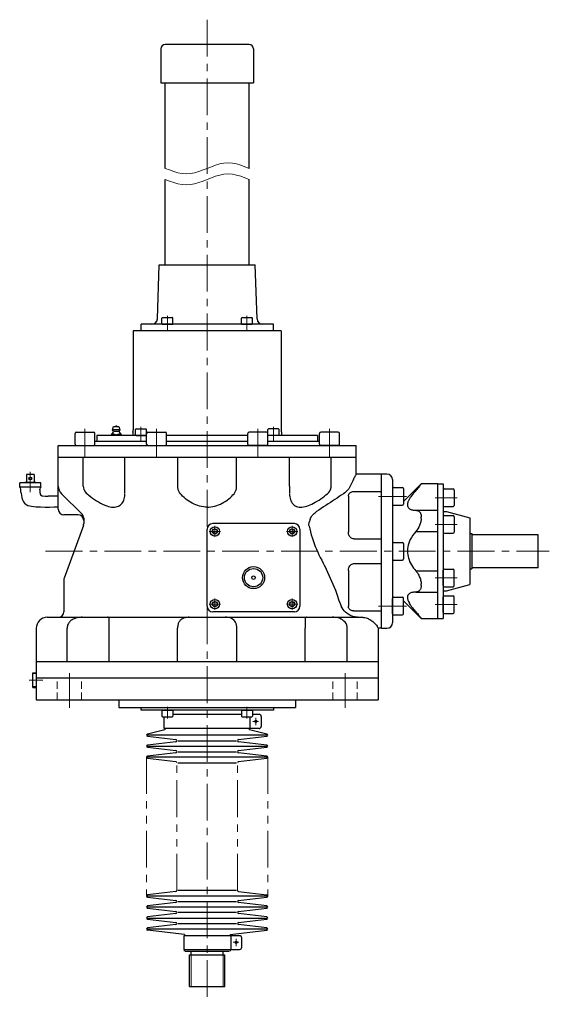
# Model space of a CAD drawing. Units: millimetres. Extents: x 291 to 2515, y 277 to 1751.
# Drawn here: x 2035 to 2515, y 310 to 1203 of the extents above; entities that cross this region are included whole.
import ezdxf

# ---------------------------------------------------------------- set-up
doc = ezdxf.new("R2010")
doc.units = ezdxf.units.MM
doc.header["$LTSCALE"] = 26.678575
for name, pattern in [('CENTER', [2, 1.25, -0.25, 0.25, -0.25]), ('HIDDEN', [0.375, 0.25, -0.125]), ('PHANTOM', [2.5, 1.25, -0.25, 0.25, -0.25, 0.25, -0.25])]:
    doc.linetypes.add(name, pattern=pattern)
for name, color, linetype in [('001', 7, 'Continuous'), ('002', 7, 'Continuous'), ('003', 7, 'Continuous')]:
    doc.layers.add(name, color=color, linetype=linetype)

# ---------------------------------------------------------------- blocks, each defined once
blk = doc.blocks.new('JZB-66')
at = {"layer": '002', "color": 3, "lineweight": 30}
for p, q in [((2235.7038, 575.952022), (2235.7038, 571.152022)), ((2236.3038, 576.552022), (2245.1038, 576.552022)), ((2245.7038, 575.952022), (2245.7038, 571.152022)), ((2236.3038, 570.552022), (2245.1038, 570.552022))]:
    blk.add_line(p, q, dxfattribs=at)
at = {"layer": '002', "color": 40, "linetype": 'CENTER', "lineweight": 9}
blk.add_line((2240.7038, 579.483995), (2240.7038, 568.952024), dxfattribs=at)
at = {"layer": '002', "color": 3, "lineweight": 30}
for centre, start, end in [((2236.3038, 575.952022), 90, 180), ((2245.1038, 575.952022), 0, 90), ((2236.3038, 571.152022), 180, 270), ((2245.1038, 571.152022), 270, 0)]:
    blk.add_arc(centre, 0.6, start, end, dxfattribs=at)
blk = doc.blocks.new('JZB-67')
at = {"layer": '002', "color": 3, "lineweight": 30}
for p, q in [((2163.5788, 575.952022), (2163.5788, 571.152022)), ((2164.1788, 576.552022), (2172.9788, 576.552022)), ((2173.5788, 575.952022), (2173.5788, 571.152022)), ((2164.1788, 570.552022), (2172.9788, 570.552022))]:
    blk.add_line(p, q, dxfattribs=at)
at = {"layer": '002', "color": 40, "linetype": 'CENTER', "lineweight": 9}
blk.add_line((2168.5788, 579.483995), (2168.5788, 568.952024), dxfattribs=at)
at = {"layer": '002', "color": 3, "lineweight": 30}
for centre, start, end in [((2164.1788, 575.952022), 90, 180), ((2172.9788, 575.952022), 0, 90), ((2164.1788, 571.152022), 180, 270), ((2172.9788, 571.152022), 270, 0)]:
    blk.add_arc(centre, 0.6, start, end, dxfattribs=at)
blk = doc.blocks.new('JZB-68')
at = {"layer": '002', "color": 3, "lineweight": 30}
blk.add_line((2069.642129, 816.852022), (2339.64147, 816.852022), dxfattribs=at)
blk = doc.blocks.new('JZB-69')
at = {"layer": '002', "color": 40, "linetype": 'CENTER', "lineweight": 9}
blk.add_line((2411.242355, 769.352022), (2431.241798, 769.352022), dxfattribs=at)
at = {"layer": '002', "color": 3, "lineweight": 30}
for p, q in [((2418.6418, 776.352022), (2418.6418, 762.352022)), ((2419.6418, 777.352022), (2427.6418, 777.352022)), ((2428.6418, 776.352022), (2428.6418, 762.352022)), ((2419.6418, 761.352022), (2427.6418, 761.352022))]:
    blk.add_line(p, q, dxfattribs=at)
for centre, start, end in [((2419.6418, 776.352022), 90, 180), ((2427.6418, 776.352022), 0, 90), ((2419.6418, 762.352022), 180, 270), ((2427.6418, 762.352022), 270, 0)]:
    blk.add_arc(centre, 1, start, end, dxfattribs=at)
blk = doc.blocks.new('JZB-70')
at = {"layer": '002', "color": 3, "lineweight": 30}
for p, q in [((2418.6418, 752.102022), (2418.6418, 738.102022)), ((2419.6418, 753.102022), (2427.6418, 753.102022)), ((2428.6418, 752.102022), (2428.6418, 738.102022)), ((2419.6418, 737.102022), (2427.6418, 737.102022))]:
    blk.add_line(p, q, dxfattribs=at)
at = {"layer": '002', "color": 40, "linetype": 'CENTER', "lineweight": 9}
blk.add_line((2411.242355, 745.102022), (2431.241798, 745.102022), dxfattribs=at)
at = {"layer": '002', "color": 3, "lineweight": 30}
for centre, start, end in [((2419.6418, 752.102022), 90, 180), ((2427.6418, 752.102022), 0, 90), ((2419.6418, 738.102022), 180, 270), ((2427.6418, 738.102022), 270, 0)]:
    blk.add_arc(centre, 1, start, end, dxfattribs=at)
blk = doc.blocks.new('JZB-71')
at = {"layer": '002', "color": 3, "lineweight": 30}
for p, q in [((2372.6418, 777.648483), (2372.6418, 763.648483)), ((2373.6418, 778.648483), (2381.6418, 778.648483)), ((2382.6418, 777.648483), (2382.6418, 763.648483)), ((2373.6418, 762.648483), (2381.6418, 762.648483))]:
    blk.add_line(p, q, dxfattribs=at)
at = {"layer": '002', "color": 40, "linetype": 'CENTER', "lineweight": 9}
blk.add_line((2359.911746, 770.648483), (2385.241798, 770.648483), dxfattribs=at)
at = {"layer": '002', "color": 3, "lineweight": 30}
for centre, start, end in [((2373.6418, 777.648483), 90, 180), ((2381.6418, 777.648483), 0, 90), ((2373.6418, 763.648483), 180, 270), ((2381.6418, 763.648483), 270, 0)]:
    blk.add_arc(centre, 1, start, end, dxfattribs=at)
blk = doc.blocks.new('JZB-72')
at = {"layer": '002', "color": 40, "linetype": 'CENTER', "lineweight": 9}
blk.add_line((2093.776256, 805.852022), (2093.776256, 832.05202), dxfattribs=at)
at = {"layer": '002', "color": 3, "lineweight": 30}
for p, q in [((2084.776256, 818.052022), (2084.776256, 827.652022)), ((2085.976256, 828.852022), (2101.576256, 828.852022)), ((2102.776256, 818.052022), (2102.776256, 827.652022)), ((2085.976256, 816.852022), (2101.576256, 816.852022))]:
    blk.add_line(p, q, dxfattribs=at)
for centre, start, end in [((2085.976256, 827.652022), 90, 180), ((2101.576256, 827.652022), 0, 90), ((2085.976256, 818.052022), 180, 270), ((2101.576256, 818.052022), 270, 0)]:
    blk.add_arc(centre, 1.2, start, end, dxfattribs=at)
blk = doc.blocks.new('JZB-73')
at = {"layer": '002', "color": 40, "linetype": 'CENTER', "lineweight": 9}
blk.add_line((2158.719788, 805.852022), (2158.719788, 832.05202), dxfattribs=at)
at = {"layer": '002', "color": 3, "lineweight": 30}
for p, q in [((2149.719788, 818.052022), (2149.719788, 827.652022)), ((2150.919788, 828.852022), (2166.519788, 828.852022)), ((2167.719788, 818.052022), (2167.719788, 827.652022)), ((2150.919788, 816.852022), (2166.519788, 816.852022))]:
    blk.add_line(p, q, dxfattribs=at)
for centre, start, end in [((2150.919788, 827.652022), 90, 180), ((2166.519788, 827.652022), 0, 90), ((2150.919788, 818.052022), 180, 270), ((2166.519788, 818.052022), 270, 0)]:
    blk.add_arc(centre, 1.2, start, end, dxfattribs=at)
blk = doc.blocks.new('JZB-74')
at = {"layer": '002', "color": 40, "linetype": 'CENTER', "lineweight": 9}
for p, q in [((2211.6418, 733.752022), (2211.6418, 743.952022)), ((2206.5418, 738.852022), (2216.7418, 738.852022))]:
    blk.add_line(p, q, dxfattribs=at)
at = {"layer": '002', "color": 3, "lineweight": 30}
for p, q in [((2211.6418, 741.142022), (2209.658602, 739.997022)), ((2209.658602, 737.707022), (2209.658602, 739.997022)), ((2211.6418, 736.562022), (2209.658602, 737.707022)), ((2211.6418, 741.142022), (2213.624998, 739.997022)), ((2213.624998, 737.707022), (2211.6418, 736.562022)), ((2213.624998, 739.997022), (2213.624998, 737.707022))]:
    blk.add_line(p, q, dxfattribs=at)
for radius in [4.25, 2.29]:
    blk.add_circle((2211.6418, 738.852022), radius, dxfattribs=at)
blk = doc.blocks.new('JZB-75')
at = {"layer": '002', "color": 40, "linetype": 'CENTER', "lineweight": 9}
for p, q in [((2281.6418, 733.752022), (2281.6418, 743.952022)), ((2276.5418, 738.852022), (2286.7418, 738.852022))]:
    blk.add_line(p, q, dxfattribs=at)
at = {"layer": '002', "color": 3, "lineweight": 30}
for p, q in [((2281.6418, 741.142022), (2279.658602, 739.997022)), ((2279.658602, 737.707022), (2279.658602, 739.997022)), ((2281.6418, 736.562022), (2279.658602, 737.707022)), ((2281.6418, 741.142022), (2283.624998, 739.997022)), ((2283.624998, 737.707022), (2281.6418, 736.562022)), ((2283.624998, 739.997022), (2283.624998, 737.707022))]:
    blk.add_line(p, q, dxfattribs=at)
for radius in [4.25, 2.29]:
    blk.add_circle((2281.6418, 738.852022), radius, dxfattribs=at)
blk = doc.blocks.new('JZB-76')
at = {"layer": '002', "color": 40, "linetype": 'CENTER', "lineweight": 9}
for p, q in [((2276.5418, 672.852022), (2286.7418, 672.852022)), ((2281.6418, 667.752022), (2281.6418, 677.952022))]:
    blk.add_line(p, q, dxfattribs=at)
at = {"layer": '002', "color": 3, "lineweight": 30}
for p, q in [((2281.6418, 675.142022), (2279.658602, 673.997022)), ((2279.658602, 671.707022), (2279.658602, 673.997022)), ((2281.6418, 670.562022), (2279.658602, 671.707022)), ((2281.6418, 675.142022), (2283.624998, 673.997022)), ((2283.624998, 671.707022), (2281.6418, 670.562022)), ((2283.624998, 673.997022), (2283.624998, 671.707022))]:
    blk.add_line(p, q, dxfattribs=at)
for radius in [4.25, 2.29]:
    blk.add_circle((2281.6418, 672.852022), radius, dxfattribs=at)
blk = doc.blocks.new('JZB-77')
at = {"layer": '002', "color": 40, "linetype": 'CENTER', "lineweight": 9}
for p, q in [((2206.5418, 672.852022), (2216.7418, 672.852022)), ((2211.6418, 667.752022), (2211.6418, 677.952022))]:
    blk.add_line(p, q, dxfattribs=at)
at = {"layer": '002', "color": 3, "lineweight": 30}
for p, q in [((2211.6418, 675.142022), (2209.658602, 673.997022)), ((2209.658602, 671.707022), (2209.658602, 673.997022)), ((2211.6418, 670.562022), (2209.658602, 671.707022)), ((2211.6418, 675.142022), (2213.624998, 673.997022)), ((2213.624998, 671.707022), (2211.6418, 670.562022)), ((2213.624998, 673.997022), (2213.624998, 671.707022))]:
    blk.add_line(p, q, dxfattribs=at)
for radius in [4.25, 2.29]:
    blk.add_circle((2211.6418, 672.852022), radius, dxfattribs=at)
blk = doc.blocks.new('JZB-78')
at = {"layer": '003', "color": 3, "lineweight": 30}
for p, q in [((2046.6318, 597.157897), (2046.6318, 610.546147)), ((2046.6318, 610.546147), (2049.6418, 610.452085)), ((2046.6318, 597.157897), (2049.6418, 597.25196))]:
    blk.add_line(p, q, dxfattribs=at)
at = {"layer": '003', "color": 40, "lineweight": 9}
for p, q in [((2046.6318, 609.690147), (2049.6418, 609.596085)), ((2046.6318, 598.013897), (2049.6418, 598.10796))]:
    blk.add_line(p, q, dxfattribs=at)
blk = doc.blocks.new('JZB-79')
at = {"layer": '002', "color": 3, "lineweight": 30}
for p, q in [((2235.7038, 927.452022), (2235.7038, 932.252022)), ((2236.3038, 932.852022), (2245.1038, 932.852022)), ((2245.7038, 927.452022), (2245.7038, 932.252022)), ((2236.3038, 926.852022), (2245.1038, 926.852022))]:
    blk.add_line(p, q, dxfattribs=at)
at = {"layer": '002', "color": 40, "linetype": 'CENTER', "lineweight": 9}
blk.add_line((2240.7038, 920.852022), (2240.7038, 934.45202), dxfattribs=at)
at = {"layer": '002', "color": 3, "lineweight": 30}
for centre, start, end in [((2236.3038, 932.252022), 90, 180), ((2245.1038, 932.252022), 0, 90), ((2236.3038, 927.452022), 180, 270), ((2245.1038, 927.452022), 270, 0)]:
    blk.add_arc(centre, 0.6, start, end, dxfattribs=at)
blk = doc.blocks.new('JZB-80')
at = {"layer": '002', "color": 3, "lineweight": 30}
for p, q in [((2163.5788, 927.452022), (2163.5788, 932.252022)), ((2164.1788, 932.852022), (2172.9788, 932.852022)), ((2173.5788, 927.452022), (2173.5788, 932.252022)), ((2164.1788, 926.852022), (2172.9788, 926.852022))]:
    blk.add_line(p, q, dxfattribs=at)
at = {"layer": '002', "color": 40, "linetype": 'CENTER', "lineweight": 9}
blk.add_line((2168.5788, 920.852022), (2168.5788, 934.45202), dxfattribs=at)
at = {"layer": '002', "color": 3, "lineweight": 30}
for centre, start, end in [((2164.1788, 932.252022), 90, 180), ((2172.9788, 932.252022), 0, 90), ((2164.1788, 927.452022), 180, 270), ((2172.9788, 927.452022), 270, 0)]:
    blk.add_arc(centre, 0.6, start, end, dxfattribs=at)
blk = doc.blocks.new('JZB-81')
at = {"layer": '002', "color": 3, "lineweight": 30}
for p, q in [((2418.6418, 665.352022), (2418.6418, 679.352022)), ((2419.6418, 680.352022), (2427.6418, 680.352022)), ((2428.6418, 665.352022), (2428.6418, 679.352022)), ((2419.6418, 664.352022), (2427.6418, 664.352022))]:
    blk.add_line(p, q, dxfattribs=at)
at = {"layer": '002', "color": 40, "linetype": 'CENTER', "lineweight": 9}
blk.add_line((2411.242355, 672.352022), (2431.241798, 672.352022), dxfattribs=at)
at = {"layer": '002', "color": 3, "lineweight": 30}
for centre, start, end in [((2419.6418, 679.352022), 90, 180), ((2427.6418, 679.352022), 0, 90), ((2419.6418, 665.352022), 180, 270), ((2427.6418, 665.352022), 270, 0)]:
    blk.add_arc(centre, 1, start, end, dxfattribs=at)
blk = doc.blocks.new('JZB-82')
at = {"layer": '002', "color": 3, "lineweight": 30}
for p, q in [((2418.6418, 689.602022), (2418.6418, 703.602022)), ((2419.6418, 704.602022), (2427.6418, 704.602022)), ((2428.6418, 689.602022), (2428.6418, 703.602022)), ((2419.6418, 688.602022), (2427.6418, 688.602022))]:
    blk.add_line(p, q, dxfattribs=at)
at = {"layer": '002', "color": 40, "linetype": 'CENTER', "lineweight": 9}
blk.add_line((2411.242355, 696.602022), (2431.241798, 696.602022), dxfattribs=at)
at = {"layer": '002', "color": 3, "lineweight": 30}
for centre, start, end in [((2419.6418, 703.602022), 90, 180), ((2427.6418, 703.602022), 0, 90), ((2419.6418, 689.602022), 180, 270), ((2427.6418, 689.602022), 270, 0)]:
    blk.add_arc(centre, 1, start, end, dxfattribs=at)
blk = doc.blocks.new('JZB-83')
at = {"layer": '002', "color": 40, "linetype": 'CENTER', "lineweight": 9}
blk.add_line((2359.911746, 671.055561), (2385.241798, 671.055561), dxfattribs=at)
at = {"layer": '002', "color": 3, "lineweight": 30}
for p, q in [((2372.6418, 664.055561), (2372.6418, 678.055561)), ((2373.6418, 679.055561), (2381.6418, 679.055561)), ((2382.6418, 664.055561), (2382.6418, 678.055561)), ((2373.6418, 663.055561), (2381.6418, 663.055561))]:
    blk.add_line(p, q, dxfattribs=at)
for centre, start, end in [((2373.6418, 678.055561), 90, 180), ((2381.6418, 678.055561), 0, 90), ((2373.6418, 664.055561), 180, 270), ((2381.6418, 664.055561), 270, 0)]:
    blk.add_arc(centre, 1, start, end, dxfattribs=at)
blk = doc.blocks.new('JZB-84')
at = {"layer": '002', "color": 3, "lineweight": 30}
for p, q in [((2139.537723, 826.452022), (2139.537723, 831.252022)), ((2140.137723, 831.852022), (2148.937723, 831.852022)), ((2149.537723, 826.452022), (2149.537723, 831.252022)), ((2140.137723, 825.852022), (2148.937723, 825.852022))]:
    blk.add_line(p, q, dxfattribs=at)
at = {"layer": '002', "color": 40, "linetype": 'CENTER', "lineweight": 9}
blk.add_line((2144.537723, 833.852022), (2144.537723, 820.852022), dxfattribs=at)
at = {"layer": '002', "color": 3, "lineweight": 30}
for centre, start, end in [((2140.137723, 831.252022), 90, 180), ((2148.937723, 831.252022), 0, 90), ((2140.137723, 826.452022), 180, 270), ((2148.937723, 826.452022), 270, 0)]:
    blk.add_arc(centre, 0.6, start, end, dxfattribs=at)
blk = doc.blocks.new('JZB-85')
at = {"layer": '002', "color": 40, "linetype": 'CENTER', "lineweight": 9}
blk.add_line((2315.507344, 805.852022), (2315.507344, 832.05202), dxfattribs=at)
at = {"layer": '002', "color": 3, "lineweight": 30}
for p, q in [((2306.507344, 818.052022), (2306.507344, 827.652022)), ((2323.307344, 828.852022), (2307.707344, 828.852022)), ((2324.507344, 818.052022), (2324.507344, 827.652022)), ((2323.307344, 816.852022), (2307.707344, 816.852022))]:
    blk.add_line(p, q, dxfattribs=at)
for centre, start, end in [((2307.707344, 827.652022), 90, 180), ((2323.307344, 827.652022), 0, 90), ((2307.707344, 818.052022), 180, 270), ((2323.307344, 818.052022), 270, 0)]:
    blk.add_arc(centre, 1.2, start, end, dxfattribs=at)
blk = doc.blocks.new('JZB-86')
at = {"layer": '002', "color": 40, "linetype": 'CENTER', "lineweight": 9}
blk.add_line((2250.563812, 805.852022), (2250.563812, 832.05202), dxfattribs=at)
at = {"layer": '002', "color": 3, "lineweight": 30}
for p, q in [((2241.563812, 818.052022), (2241.563812, 827.652022)), ((2258.363812, 828.852022), (2242.763812, 828.852022)), ((2259.563812, 818.052022), (2259.563812, 827.652022)), ((2258.363812, 816.852022), (2242.763812, 816.852022))]:
    blk.add_line(p, q, dxfattribs=at)
for centre, start, end in [((2242.763812, 827.652022), 90, 180), ((2258.363812, 827.652022), 0, 90), ((2242.763812, 818.052022), 180, 270), ((2258.363812, 818.052022), 270, 0)]:
    blk.add_arc(centre, 1.2, start, end, dxfattribs=at)
blk = doc.blocks.new('JZB-87')
at = {"layer": '002', "color": 3, "lineweight": 30}
for p, q in [((2259.745876, 826.452022), (2259.745876, 831.252022)), ((2269.145876, 831.852022), (2260.345876, 831.852022)), ((2269.745876, 826.452022), (2269.745876, 831.252022)), ((2269.145876, 825.852022), (2260.345876, 825.852022))]:
    blk.add_line(p, q, dxfattribs=at)
at = {"layer": '002', "color": 40, "linetype": 'CENTER', "lineweight": 9}
blk.add_line((2264.745876, 833.852022), (2264.745876, 820.852022), dxfattribs=at)
at = {"layer": '002', "color": 3, "lineweight": 30}
for centre, start, end in [((2260.345876, 831.252022), 90, 180), ((2269.145876, 831.252022), 0, 90), ((2260.345876, 826.452022), 180, 270), ((2269.145876, 826.452022), 270, 0)]:
    blk.add_arc(centre, 0.6, start, end, dxfattribs=at)
blk = doc.blocks.new('JZB-88')
at = {"layer": '002', "color": 3, "lineweight": 30}
for p, q in [((2372.6418, 727.852022), (2372.6418, 713.852022)), ((2373.6418, 728.852022), (2381.6418, 728.852022)), ((2382.6418, 727.852022), (2382.6418, 713.852022)), ((2373.6418, 712.852022), (2381.6418, 712.852022))]:
    blk.add_line(p, q, dxfattribs=at)
for centre, start, end in [((2373.6418, 727.852022), 90, 180), ((2381.6418, 727.852022), 0, 90), ((2373.6418, 713.852022), 180, 270), ((2381.6418, 713.852022), 270, 0)]:
    blk.add_arc(centre, 1, start, end, dxfattribs=at)

msp = doc.modelspace()

# ---------------------------------------------------------------- linework, layer by layer
at = {"layer": '001', "color": 3, "lineweight": 30}
for p, q in [((2040.762129, 790.352022), (2040.762129, 783.352022)), ((2047.762129, 790.352022), (2040.762129, 790.352022)), ((2047.762129, 790.352022), (2047.762129, 783.352022)), ((2034.642129, 779.152022), (2034.642129, 782.852022)), ((2053.882129, 782.852022), (2034.642129, 782.852022)), ((2049.345434, 783.352022), (2039.178824, 783.352022)), ((2039.200655, 782.852022), (2039.178824, 783.352022)), ((2049.345434, 783.352022), (2049.323603, 782.852022)), ((2053.882129, 779.152022), (2053.882129, 782.852022)), ((2035.752129, 774.342015), (2035.752129, 777.229443)), ((2052.772129, 776.562015), (2052.772129, 777.229443))]:
    msp.add_line(p, q, dxfattribs=at)
at = {"layer": '001', "color": 40, "lineweight": 9}
for p, q in [((2039.492155, 782.852022), (2039.470324, 783.352022)), ((2049.053934, 783.352022), (2049.032103, 782.852022))]:
    msp.add_line(p, q, dxfattribs=at)
at = {"layer": '001', "color": 3, "lineweight": 30}
for centre, start, end in [((2033.532129, 777.229443), 0, 60), ((2054.992129, 777.229443), 120.000001, 180.000003)]:
    msp.add_arc(centre, 2.22, start, end, dxfattribs=at)
at = {"layer": '002', "color": 40, "linetype": 'CENTER', "lineweight": 9}
for p, q in [((2204.6418, 1203.290142), (2204.6418, 309.566854)), ((2044.262129, 774.550333), (2044.262129, 792.912699)), ((2058.170288, 720.852022), (2514.795813, 720.852022)), ((2079.6418, 578.567649), (2079.6418, 610.204142)), ((2329.6418, 578.567649), (2329.6418, 610.204142)), ((2043.170341, 603.852022), (2055.490235, 603.852022)), ((2246.0338, 566.352022), (2251.0598, 566.352022)), ((2248.6918, 569.604222), (2248.6918, 562.844222)), ((2230.9418, 369.104598), (2230.9418, 362.344598)), ((2228.2838, 365.852398), (2233.3098, 365.852398))]:
    msp.add_line(p, q, dxfattribs=at)
at = {"layer": '002', "color": 3, "lineweight": 30}
for p, q in [((2242.6418, 1180.851646), (2166.6418, 1180.851646)), ((2162.6418, 1176.851646), (2162.6418, 1145.851646)), ((2246.6418, 1176.851646), (2246.6418, 1145.851646)), ((2162.6418, 1145.851646), (2246.6418, 1145.851646)), ((2166.6418, 1068.351834), (2166.6418, 1145.851646)), ((2242.6418, 1068.351834), (2242.6418, 1145.851646)), ((2166.6418, 980.852022), (2166.6418, 1058.351834)), ((2242.6418, 980.852022), (2242.6418, 1058.351834)), ((2159.424588, 931.677525), (2161.1418, 980.852022)), ((2161.1418, 980.852022), (2248.1418, 980.852022)), ((2249.859011, 931.677525), (2248.1418, 980.852022)), ((2271.6418, 920.852022), (2137.6418, 920.852022)), ((2137.6418, 920.852022), (2137.6418, 831.031022)), ((2144.6418, 920.852022), (2144.6418, 926.852022)), ((2264.6418, 926.852022), (2144.6418, 926.852022)), ((2264.6418, 920.852022), (2264.6418, 926.852022)), ((2271.6418, 920.852022), (2271.6418, 831.031022)), ((2118.8918, 831.048731), (2119.6418, 834.048731)), ((2119.6418, 834.048731), (2124.6418, 834.048731)), ((2124.6418, 834.048731), (2125.3918, 831.048731)), ((2104.6418, 825.852022), (2104.6418, 820.852022)), ((2149.719788, 825.852022), (2104.6418, 825.852022)), ((2119.2818, 828.962231), (2117.1418, 826.048731)), ((2117.1418, 826.048731), (2117.1418, 825.852022)), ((2119.4227, 830.199331), (2118.8918, 831.048731)), ((2124.6418, 831.048731), (2119.6418, 831.048731)), ((2124.4393, 829.524731), (2119.8443, 829.524731)), ((2122.1418, 826.048731), (2122.1418, 825.852022)), ((2125.3918, 831.048731), (2124.8609, 830.199331)), ((2127.1418, 826.048731), (2125.0018, 828.962231)), ((2127.1418, 825.852022), (2127.1418, 826.048731)), ((2137.1418, 828.852022), (2137.1418, 825.852022)), ((2241.563812, 825.852022), (2167.719788, 825.852022)), ((2304.6418, 825.852022), (2259.563812, 825.852022)), ((2272.1418, 828.852022), (2272.1418, 825.852022)), ((2304.6418, 825.852022), (2304.6418, 820.852022)), ((2069.642129, 805.852022), (2069.642129, 816.852022)), ((2102.776256, 820.852022), (2149.719788, 820.852022)), ((2167.719788, 820.852022), (2241.563812, 820.852022)), ((2259.563812, 820.852022), (2306.507344, 820.852022)), ((2339.64147, 805.852022), (2339.64147, 816.852022)), ((2339.64147, 805.852022), (2069.642129, 805.852022)), ((2069.642129, 758.852022), (2069.642129, 805.852022)), ((2092.203692, 779.994158), (2092.203692, 805.852022)), ((2129.925116, 779.994158), (2129.925116, 805.852022)), ((2177.968725, 779.994158), (2177.968725, 805.852022)), ((2231.314875, 779.994158), (2231.314875, 805.852022)), ((2279.358484, 779.994158), (2279.358484, 805.852022)), ((2317.079908, 779.994158), (2317.079908, 805.852022)), ((2339.64147, 790.852022), (2339.64147, 805.852022)), ((2362.6418, 790.852022), (2339.64147, 790.852022)), ((2362.6418, 650.852022), (2362.6418, 790.852022)), ((2367.6418, 790.852022), (2362.6418, 790.852022)), ((2034.642129, 779.152019), (2053.882129, 779.152019)), ((2372.6418, 785.852022), (2372.6418, 655.852022)), ((2398.6418, 781.852022), (2382.6418, 765.852022)), ((2398.6418, 781.845582), (2398.6418, 781.852022)), ((2413.6418, 781.852022), (2398.6418, 781.852022)), ((2413.6418, 781.852022), (2418.6418, 781.852022)), ((2413.6418, 659.852022), (2413.6418, 781.852022)), ((2418.6418, 781.852022), (2418.6418, 659.852022)), ((2069.642129, 770.716022), (2060.498487, 770.716022)), ((2091.177663, 754.316488), (2072.571061, 772.92309)), ((2332.6418, 770.741144), (2332.6418, 738.431651)), ((2337.6418, 775.042913), (2362.6418, 775.042913)), ((2087.642129, 753.852022), (2074.642129, 753.852022)), ((2092.642129, 750.780954), (2092.642129, 746.011924)), ((2393.825134, 757.965584), (2413.6418, 757.965584)), ((2398.6418, 750.581185), (2398.6418, 752.116419)), ((2418.6418, 756.852022), (2421.6418, 756.852022)), ((2421.6418, 756.852022), (2442.6418, 751.225089)), ((2442.6418, 751.225089), (2442.6418, 690.478955)), ((2092.340592, 744.301823), (2074.943666, 696.504161)), ((2283.6418, 745.852022), (2209.6418, 745.852022)), ((2297.924713, 749.709887), (2297.14208, 747.069886)), ((2204.6418, 670.852022), (2204.6418, 740.852022)), ((2288.6418, 740.852022), (2288.6418, 670.852022)), ((2393.825134, 738.824173), (2413.6418, 738.824173)), ((2442.6418, 736.852022), (2444.6418, 736.852022)), ((2504.6418, 735.852022), (2444.6418, 735.852022)), ((2337.6418, 732.129881), (2362.6418, 732.129881)), ((2372.6418, 727.852022), (2372.6418, 713.852022)), ((2311.23402, 707.369617), (2320.891877, 685.441014)), ((2337.6418, 709.574163), (2362.6418, 709.574163)), ((2332.6418, 703.272394), (2332.6418, 670.962901)), ((2393.825134, 702.879871), (2413.6418, 702.879871)), ((2442.6418, 704.852022), (2444.6418, 704.852022)), ((2504.6418, 705.852022), (2444.6418, 705.852022)), ((2074.642129, 694.79406), (2074.642129, 665.852022)), ((2398.6418, 689.587626), (2398.6418, 691.122859)), ((2421.6418, 684.852022), (2442.6418, 690.478955)), ((2393.825134, 683.73846), (2413.6418, 683.73846)), ((2418.6418, 684.852022), (2421.6418, 684.852022)), ((2382.6418, 675.852022), (2398.6418, 659.852022)), ((2283.6418, 665.852022), (2209.6418, 665.852022)), ((2337.6418, 666.661131), (2362.6418, 666.661131)), ((2059.6418, 660.852022), (2345.087519, 660.852022)), ((2398.6418, 659.852022), (2398.6418, 659.858462)), ((2398.6418, 659.852022), (2413.6418, 659.852022)), ((2413.6418, 659.852022), (2418.6418, 659.852022)), ((2049.6418, 650.852022), (2049.6418, 620.852022)), ((2077.665491, 620.852022), (2077.665491, 650.852022)), ((2115.74851, 620.852022), (2115.74851, 650.852022)), ((2177.713039, 620.852022), (2177.713039, 650.852022)), ((2231.570561, 620.852022), (2231.570561, 650.852022)), ((2293.53509, 620.852022), (2293.53509, 650.852022)), ((2331.618109, 620.852022), (2331.618109, 650.852022)), ((2362.6418, 650.852022), (2359.6418, 650.852022)), ((2359.6418, 650.852022), (2359.6418, 620.852022)), ((2362.6418, 650.852022), (2367.6418, 650.852022)), ((2049.6418, 620.852022), (2359.6418, 620.852022)), ((2049.6418, 620.852022), (2049.6418, 585.852022)), ((2359.6418, 620.852022), (2359.6418, 585.852022)), ((2049.6418, 605.852022), (2359.6418, 605.852022)), ((2049.6418, 585.852022), (2359.6418, 585.852022)), ((2124.6418, 585.852022), (2124.6418, 578.852022)), ((2284.6418, 585.852022), (2284.6418, 578.852022)), ((2124.6418, 578.852022), (2284.6418, 578.852022)), ((2144.6418, 576.552022), (2144.6418, 578.852022)), ((2264.6418, 576.552022), (2144.6418, 576.552022)), ((2173.5788, 572.852022), (2235.7038, 572.852022)), ((2245.7038, 572.852022), (2251.6918, 572.852022)), ((2264.6418, 578.852022), (2264.6418, 576.552022)), ((2165.5918, 559.852022), (2165.5918, 570.552022)), ((2243.6918, 559.852022), (2243.6918, 570.552022)), ((2253.6918, 570.852022), (2253.6918, 561.852022)), ((2166.1918, 558.852022), (2150.4678, 554.836822)), ((2251.6918, 559.852022), (2165.5918, 559.852022)), ((2166.1918, 559.852022), (2166.1918, 558.852022)), ((2243.0918, 558.852022), (2243.0918, 559.852022)), ((2258.8148, 554.836822), (2243.0918, 558.852022)), ((2150.4678, 552.867122), (2176.3148, 549.836822)), ((2176.3148, 547.867122), (2150.4678, 544.836822)), ((2258.6418, 553.852022), (2150.6418, 553.852022)), ((2178.1418, 548.852022), (2231.1418, 548.852022)), ((2232.9678, 549.836822), (2258.8148, 552.867122)), ((2258.8148, 544.836822), (2232.9678, 547.867122)), ((2150.4678, 542.867122), (2176.3148, 539.836822)), ((2176.3148, 537.867122), (2150.4678, 534.836822)), ((2150.6418, 543.852022), (2258.6418, 543.852022)), ((2178.1418, 538.852022), (2231.1418, 538.852022)), ((2232.9678, 539.836822), (2258.8148, 542.867122)), ((2258.8148, 534.836822), (2232.9678, 537.867122)), ((2150.4678, 532.867122), (2176.3148, 529.836822)), ((2258.6418, 533.852022), (2150.6418, 533.852022)), ((2178.1418, 528.852022), (2231.1418, 528.852022)), ((2232.9678, 529.836822), (2258.8148, 532.867122)), ((2176.3148, 411.867498), (2150.4678, 408.837198)), ((2231.1418, 412.852398), (2178.1418, 412.852398)), ((2232.9678, 411.867498), (2258.8148, 408.837198)), ((2150.4678, 406.867498), (2176.3148, 403.837198)), ((2258.6418, 407.852398), (2150.6418, 407.852398)), ((2178.1418, 402.852398), (2231.1418, 402.852398)), ((2232.9678, 403.837198), (2258.8148, 406.867498)), ((2176.3148, 401.867498), (2150.4678, 398.837198)), ((2150.4678, 396.867498), (2176.3148, 393.837198)), ((2258.6418, 397.852398), (2150.6418, 397.852398)), ((2258.8148, 398.837198), (2232.9678, 401.867498)), ((2232.9678, 393.837198), (2258.8148, 396.867498)), ((2176.3148, 391.867498), (2150.4678, 388.837198)), ((2150.4678, 386.867498), (2176.3148, 383.837198)), ((2150.6418, 387.852398), (2258.6418, 387.852398)), ((2231.1418, 392.852398), (2178.1418, 392.852398)), ((2258.8148, 388.837198), (2232.9678, 391.867498)), ((2232.9678, 383.837198), (2258.8148, 386.867498)), ((2176.3148, 381.867498), (2150.4678, 378.837198)), ((2183.9418, 372.852398), (2150.522734, 376.859359)), ((2258.6418, 377.852398), (2150.6418, 377.852398)), ((2178.1418, 382.852398), (2231.1418, 382.852398)), ((2225.3418, 372.852398), (2258.760841, 376.85963)), ((2258.8148, 378.837198), (2232.9678, 381.867498)), ((2233.9418, 371.852398), (2183.3418, 371.852398)), ((2183.3418, 371.852398), (2183.3418, 359.352398)), ((2183.9418, 372.852398), (2183.9418, 371.852398)), ((2225.3418, 372.852398), (2225.3418, 371.852398)), ((2225.9418, 371.852398), (2225.9418, 359.352398)), ((2235.9418, 361.352398), (2235.9418, 369.852398)), ((2183.3418, 359.352398), (2233.9418, 359.352398)), ((2183.9418, 357.852398), (2183.9418, 359.352398)), ((2184.574908, 357.852398), (2224.608471, 357.852398)), ((2190.040807, 354.355593), (2190.041575, 357.855593)), ((2219.141805, 354.352398), (2219.141805, 357.852398)), ((2225.3418, 359.352398), (2225.3418, 357.852398)), ((2188.641795, 354.352398), (2220.641805, 354.352398)), ((2188.641795, 325.852398), (2188.641795, 354.352398)), ((2220.641805, 325.852398), (2220.641805, 354.352398)), ((2188.641795, 325.852398), (2220.641805, 325.852398))]:
    msp.add_line(p, q, dxfattribs=at)
at = {"layer": '002', "color": 40, "linetype": 'HIDDEN', "lineweight": 9}
for p, q in [((2068.6418, 585.852022), (2068.6418, 605.852022)), ((2090.6418, 585.852022), (2090.6418, 605.852022)), ((2318.6418, 585.852022), (2318.6418, 605.852022)), ((2340.6418, 585.852022), (2340.6418, 605.852022))]:
    msp.add_line(p, q, dxfattribs=at)
at = {"layer": '002', "color": 40, "linetype": 'PHANTOM', "lineweight": 9}
for p, q in [((2149.6418, 533.852022), (2149.6418, 407.852398)), ((2177.1418, 412.852398), (2177.1418, 528.852022)), ((2232.1418, 412.852398), (2232.1418, 528.852022)), ((2259.6418, 533.852022), (2259.6418, 407.852398))]:
    msp.add_line(p, q, dxfattribs=at)
at = {"layer": '002', "color": 40, "lineweight": 9}
for p, q in [((2190.041825, 325.852398), (2190.041825, 354.352398)), ((2219.241805, 325.852398), (2219.241805, 354.352398))]:
    msp.add_line(p, q, dxfattribs=at)
at = {"layer": '002', "color": 3, "lineweight": 9}
for points in [[(2166.6418, 1068.351834), (2170.4418, 1066.871834), (2174.2418, 1065.511834), (2178.0418, 1064.391834), (2181.8418, 1063.631834), (2185.6418, 1063.351834), (2189.4418, 1063.631834), (2193.2418, 1064.391834), (2197.0418, 1065.511834), (2200.8418, 1066.871834), (2204.6418, 1068.351834), (2208.4418, 1069.831834), (2212.2418, 1071.191834), (2216.0418, 1072.311834), (2219.8418, 1073.071834), (2223.6418, 1073.351834), (2227.4418, 1073.071834), (2231.2418, 1072.311834), (2235.0418, 1071.191834), (2238.8418, 1069.831834), (2242.6418, 1068.351834)], [(2166.6418, 1058.351834), (2170.4418, 1056.871834), (2174.2418, 1055.511834), (2178.0418, 1054.391834), (2181.8418, 1053.631834), (2185.6418, 1053.351834), (2189.4418, 1053.631834), (2193.2418, 1054.391834), (2197.0418, 1055.511834), (2200.8418, 1056.871834), (2204.6418, 1058.351834), (2208.4418, 1059.831834), (2212.2418, 1061.191834), (2216.0418, 1062.311834), (2219.8418, 1063.071834), (2223.6418, 1063.351834), (2227.4418, 1063.071834), (2231.2418, 1062.311834), (2235.0418, 1061.191834), (2238.8418, 1059.831834), (2242.6418, 1058.351834)]]:
    msp.add_lwpolyline(points, dxfattribs=at)
at = {"layer": '002', "color": 3, "lineweight": 30}
for points in [[(2339.64147, 790.852022), (2339.600855, 790.773642), (2339.560251, 790.695256), (2339.420052, 790.424149), (2339.28018, 790.152874), (2339.04341, 789.691683), (2338.807591, 789.230004), (2338.468435, 788.562185), (2338.131242, 787.893375), (2337.70324, 787.036863), (2337.278484, 786.17873), (2336.59913, 784.789322), (2335.92982, 783.395073), (2335.132451, 781.696759), (2334.344164, 779.994158)], [(2092.203692, 779.994158), (2092.381143, 778.503062), (2092.711025, 777.050428), (2093.310589, 775.679062), (2094.160053, 774.441483), (2094.886291, 773.657848), (2095.662615, 772.92309)], [(2130.040249, 773.476567), (2130.032487, 774.131627), (2130.021645, 774.786624), (2130.00268, 775.553888), (2129.981108, 776.321102), (2129.962366, 777.064877), (2129.946784, 777.808723), (2129.934238, 778.587184), (2129.92694, 779.365703), (2129.925746, 779.679929), (2129.925116, 779.994158)], [(2180.337055, 772.92309), (2179.543426, 774.067736), (2178.87581, 775.275133), (2178.610365, 775.957711), (2178.398803, 776.662041), (2178.218066, 777.427083), (2178.0893, 778.200537), (2178.008835, 779.094944), (2177.968725, 779.994158)], [(2228.946545, 772.92309), (2229.740173, 774.067736), (2230.407789, 775.275133), (2230.673235, 775.957711), (2230.884796, 776.662041), (2231.065533, 777.427083), (2231.1943, 778.200537), (2231.274765, 779.094944), (2231.314875, 779.994158)], [(2279.358484, 779.994158), (2279.3454, 778.522185), (2279.320941, 777.050428), (2279.285593, 775.745994), (2279.25442, 774.441483), (2279.248064, 773.976613), (2279.243373, 773.511712)], [(2313.620985, 772.92309), (2314.634318, 773.919173), (2315.534385, 775.001525), (2315.956914, 775.682558), (2316.314578, 776.404055), (2316.620018, 777.178372), (2316.844948, 777.975943), (2317.000128, 778.977723), (2317.079908, 779.994158)], [(2334.344164, 779.994158), (2333.665663, 778.748361), (2332.924099, 777.542139), (2331.890942, 776.199322), (2330.710035, 774.982187), (2329.456842, 773.920016), (2328.149192, 772.92309)], [(2398.6418, 781.845582), (2398.593943, 781.772929), (2398.545219, 781.700889), (2398.407828, 781.513122), (2398.264724, 781.329442), (2398.039706, 781.041055), (2397.814808, 780.752737), (2397.517386, 780.376788), (2397.217542, 780.002683), (2396.38636, 778.9786), (2395.545524, 777.962542), (2394.688239, 776.947705), (2393.825134, 775.937735)], [(2035.752129, 774.342015), (2036.128382, 771.833712), (2036.64201, 769.364228), (2037.430391, 766.972383), (2038.063168, 765.668863), (2038.892284, 764.491618), (2040.379826, 763.221798), (2042.150821, 762.354684), (2043.757247, 761.918127), (2045.399395, 761.65229), (2049.470868, 761.218391), (2053.55639, 760.98519), (2057.652449, 760.90251), (2061.755533, 760.920179), (2065.862129, 760.988022), (2067.752129, 761.02309), (2069.642129, 761.058157)], [(2052.772129, 776.562015), (2052.854149, 774.070911), (2053.476931, 772.100407), (2055.147067, 770.993558), (2057.621662, 770.661174), (2060.498487, 770.716022)], [(2095.662615, 772.92309), (2097.349428, 771.583861), (2099.054176, 770.268069), (2100.781033, 769.002737), (2102.541436, 767.78402), (2104.29742, 766.637383), (2106.0879, 765.54572), (2107.940952, 764.506554), (2109.83689, 763.547216), (2111.673658, 762.727237), (2113.554773, 762.0166), (2115.046486, 761.5577), (2116.564976, 761.196129), (2117.972106, 760.966814), (2119.393025, 760.858047), (2120.676561, 760.884388), (2121.950389, 761.045428), (2123.080853, 761.320481), (2124.168764, 761.730145), (2125.108163, 762.229394), (2125.978586, 762.841348), (2126.744158, 763.532791), (2127.425044, 764.307753), (2128.071286, 765.240384), (2128.611877, 766.238282), (2129.065052, 767.319114), (2129.421589, 768.436058), (2129.700111, 769.62188), (2129.886277, 770.824625), (2129.977939, 771.872199), (2130.034715, 772.92309)], [(2204.6418, 760.852571), (2203.036031, 760.901911), (2201.435694, 761.045428), (2199.589227, 761.326885), (2197.765791, 761.730145), (2196.033828, 762.233257), (2194.335733, 762.841348), (2192.712248, 763.530463), (2191.129119, 764.307753), (2189.48832, 765.228778), (2187.900494, 766.238282), (2186.404987, 767.301849), (2184.961898, 768.436058), (2183.612416, 769.598936), (2182.32081, 770.824625), (2181.317867, 771.863002), (2180.337055, 772.92309)], [(2204.6418, 760.852571), (2206.247569, 760.901911), (2207.847906, 761.045428), (2209.694372, 761.326885), (2211.517808, 761.730145), (2213.249772, 762.233257), (2214.947867, 762.841348), (2216.571352, 763.530463), (2218.154481, 764.307753), (2219.79528, 765.228778), (2221.383106, 766.238282), (2222.878613, 767.301849), (2224.321702, 768.436058), (2225.671183, 769.598936), (2226.962789, 770.824625), (2227.965732, 771.863002), (2228.946545, 772.92309)], [(2279.248885, 772.92309), (2279.332015, 771.592058), (2279.474226, 770.268069), (2279.711575, 769.014198), (2280.056464, 767.78402), (2280.488913, 766.640157), (2281.032669, 765.54572), (2281.714743, 764.498285), (2282.526344, 763.547216), (2283.477705, 762.707251), (2284.54129, 762.0166), (2285.568505, 761.541012), (2286.647324, 761.196129), (2287.866786, 760.959085), (2289.104888, 760.858047), (2290.490035, 760.888512), (2291.86733, 761.045428), (2293.365307, 761.335695), (2294.83898, 761.730145), (2296.374319, 762.244847), (2297.879993, 762.841348), (2299.439149, 763.543114), (2300.968373, 764.307753), (2302.674906, 765.243255), (2304.347505, 766.238282), (2306.035473, 767.314399), (2307.693595, 768.436058), (2309.343142, 769.610827), (2310.963969, 770.824625), (2312.297771, 771.867049), (2313.620985, 772.92309)], [(2328.149192, 772.92309), (2326.230089, 771.637765), (2324.310541, 770.353105), (2322.390106, 769.069773), (2320.400125, 767.742801), (2318.408829, 766.417801), (2316.416329, 765.09461), (2314.337994, 763.717102), (2312.258138, 762.341896), (2310.176426, 760.969506), (2308.048825, 759.571392), (2305.919701, 758.175594), (2303.789816, 756.780954)], [(2332.6418, 770.741144), (2332.757542, 771.623092), (2332.995014, 772.462984), (2333.375184, 773.12905), (2333.891835, 773.706754), (2334.46158, 774.151492), (2335.091409, 774.503197), (2335.856626, 774.794662), (2336.655491, 774.968081), (2337.147519, 775.016961), (2337.6418, 775.042913)], [(2393.825134, 775.937735), (2393.13484, 775.129285), (2392.450225, 774.316076), (2391.794388, 773.516716), (2391.149802, 772.7082), (2390.538931, 771.918425), (2389.94177, 771.118308), (2389.364972, 770.311579), (2388.807682, 769.491038), (2388.096015, 768.361042), (2387.444705, 767.195598), (2387.170501, 766.644739), (2386.917065, 766.084321), (2386.693867, 765.52798), (2386.498801, 764.960242), (2386.254915, 763.998372), (2386.144243, 763.014974), (2386.149393, 762.577313), (2386.194124, 762.14193), (2386.28492, 761.704836), (2386.423446, 761.280686), (2386.559676, 760.97434), (2386.722962, 760.681402), (2387.127401, 760.140188), (2387.614455, 759.670506), (2387.895199, 759.454901), (2388.189794, 759.25939), (2388.755636, 758.949456), (2389.349015, 758.694219), (2390.012439, 758.471938), (2390.690109, 758.297887), (2391.410281, 758.159194), (2392.137014, 758.063239), (2392.979911, 758.000377), (2393.825134, 757.965584)], [(2297.924713, 749.709887), (2298.362087, 750.782449), (2298.868356, 751.817879), (2299.5267, 752.831144), (2300.290547, 753.774576), (2301.072229, 754.605864), (2301.911244, 755.374341), (2302.83417, 756.097306), (2303.789816, 756.780954)], [(2393.825134, 757.965584), (2394.519448, 757.904966), (2395.202085, 757.784626), (2395.83319, 757.568152), (2396.42232, 757.251202), (2396.858021, 756.925444), (2397.246865, 756.545903), (2397.608241, 756.085131), (2397.90846, 755.582043), (2398.175541, 754.976855), (2398.374858, 754.345381), (2398.529887, 753.614727), (2398.614532, 752.873428), (2398.632588, 752.495126), (2398.6418, 752.116419)], [(2296.974443, 743.649684), (2296.879089, 744.955932), (2296.953187, 746.243756), (2297.038592, 746.657804), (2297.14208, 747.069886)], [(2296.974443, 743.649684), (2297.551401, 741.052525), (2298.173552, 738.466617), (2298.890765, 735.850183), (2299.685458, 733.255549), (2300.587045, 730.556551), (2301.554412, 727.880714), (2302.593415, 725.209792), (2303.693208, 722.563227), (2304.808199, 720.031494), (2305.971973, 717.521837), (2307.178005, 715.04017), (2308.426533, 712.579624), (2309.732699, 710.106407), (2311.075941, 707.653063), (2311.154925, 707.511309), (2311.23402, 707.369617)], [(2398.6418, 750.581185), (2398.606911, 749.814716), (2398.545221, 749.050893), (2398.428627, 748.249476), (2398.264731, 747.455454), (2398.057903, 746.648318), (2397.814818, 745.851892), (2397.532783, 745.057533), (2397.217555, 744.275047), (2396.452299, 742.666457), (2395.545545, 741.135533), (2394.710053, 739.962702), (2393.825134, 738.824173)], [(2337.6418, 732.129881), (2336.912259, 732.217371), (2336.204191, 732.380593), (2335.540914, 732.67467), (2334.933039, 733.082202), (2334.369923, 733.594219), (2333.88645, 734.178656), (2333.435691, 734.919746), (2333.089667, 735.717351), (2332.885716, 736.38028), (2332.749074, 737.058398), (2332.677657, 737.742772), (2332.6418, 738.431651)], [(2393.825134, 738.824173), (2392.441432, 737.093857), (2391.121878, 735.316617), (2389.894147, 733.410241), (2388.807681, 731.418519), (2388.065086, 729.815041), (2387.425192, 728.168394), (2386.894846, 726.457016), (2386.4988, 724.709878), (2386.246368, 722.898644), (2386.149454, 721.071926), (2386.207922, 719.242567), (2386.423446, 717.42573), (2386.725093, 715.920479), (2387.128328, 714.439007), (2387.617489, 713.001658), (2388.189794, 711.595551), (2388.950988, 710.003544), (2389.802813, 708.457436), (2390.720046, 706.97887), (2391.712273, 705.550657), (2392.750678, 704.20164), (2393.825134, 702.879871)], [(2332.6418, 703.272394), (2332.755497, 704.502054), (2332.995014, 705.703487), (2333.36459, 706.655136), (2333.891835, 707.532903), (2334.442991, 708.184097), (2335.091409, 708.739665), (2335.839561, 709.180129), (2336.655491, 709.457625), (2337.145477, 709.533213), (2337.6418, 709.574163)], [(2393.825134, 702.879871), (2394.52879, 701.992796), (2395.202078, 701.083792), (2395.841986, 700.100812), (2396.422307, 699.080559), (2396.853656, 698.228613), (2397.246856, 697.358685), (2397.600104, 696.46875), (2397.908453, 695.562371), (2398.166147, 694.649672), (2398.374854, 693.724084), (2398.525287, 692.829086), (2398.614531, 691.926924), (2398.631946, 691.525099), (2398.6418, 691.122859)], [(2398.6418, 689.587626), (2398.610346, 688.893048), (2398.545221, 688.202025), (2398.433217, 687.583934), (2398.264732, 686.978028), (2398.064903, 686.45316), (2397.81482, 685.951166), (2397.540203, 685.521334), (2397.217557, 685.124371), (2396.447817, 684.469185), (2395.545548, 684.024989), (2394.698339, 683.830909), (2393.825134, 683.73846)], [(2320.891877, 685.441014), (2321.452507, 683.646864), (2322.035631, 681.859742), (2322.687516, 679.936748), (2323.363456, 678.022293), (2324.065771, 676.11756), (2325.087106, 673.479496), (2326.1363, 670.852022)], [(2393.825134, 683.73846), (2393.137061, 683.713883), (2392.450222, 683.671606), (2391.798043, 683.601216), (2391.149796, 683.498858), (2390.541625, 683.371814), (2389.941762, 683.211257), (2389.366963, 683.016902), (2388.807672, 682.779501), (2388.095058, 682.384526), (2387.449601, 681.890652), (2387.164575, 681.606412), (2386.908455, 681.296007), (2386.685137, 680.959733), (2386.498797, 680.601652), (2386.352911, 680.2283), (2386.246387, 679.841782), (2386.143464, 678.947345), (2386.199615, 678.045236), (2386.293399, 677.516707), (2386.423448, 676.997059), (2386.563274, 676.544908), (2386.722965, 676.099134), (2387.136831, 675.129192), (2387.61446, 674.18853), (2387.896203, 673.684845), (2388.189799, 673.188176), (2388.755158, 672.292551), (2389.34902, 671.415295), (2390.009267, 670.493865), (2390.690112, 669.587608), (2391.405717, 668.671332), (2392.137016, 667.767573), (2392.976495, 666.763124), (2393.825134, 665.766309)], [(2340.953601, 660.852022), (2340.793867, 660.853761), (2340.634152, 660.856729), (2339.534835, 660.93973), (2338.446137, 661.121586), (2337.614073, 661.320118), (2336.794858, 661.564319), (2336.013926, 661.841884), (2335.246859, 662.15675), (2333.855187, 662.836125), (2332.523986, 663.626749), (2331.301875, 664.48891), (2330.144131, 665.439869), (2328.922674, 666.616873), (2327.843833, 667.916313), (2326.938393, 669.348693), (2326.1363, 670.852022)], [(2337.6418, 666.661131), (2336.918365, 666.715332), (2336.204191, 666.822336), (2335.554775, 667.007981), (2334.933039, 667.277775), (2334.383852, 667.603937), (2333.88645, 668.00231), (2333.444779, 668.490299), (2333.089667, 669.045624), (2332.886725, 669.50234), (2332.749074, 669.980704), (2332.677425, 670.468664), (2332.6418, 670.962901)], [(2393.825134, 665.766309), (2394.515292, 664.960191), (2395.202077, 664.151187), (2395.814959, 663.418545), (2396.422306, 662.681372), (2396.835396, 662.173818), (2397.246855, 661.664795), (2397.57985, 661.250127), (2397.908453, 660.832338), (2398.140223, 660.530798), (2398.374854, 660.23071), (2398.500424, 660.071894), (2398.614531, 659.905503), (2398.628282, 659.882059), (2398.6418, 659.858462)], [(2091.182937, 660.852022), (2090.274679, 660.831611), (2089.367536, 660.789779), (2088.212715, 660.678583), (2087.066088, 660.497335), (2085.920864, 660.241008), (2084.797965, 659.902139), (2083.904879, 659.55763), (2083.038949, 659.149134), (2082.205721, 658.673952), (2081.415957, 658.130301), (2080.787781, 657.614715), (2080.202446, 657.050635), (2079.665299, 656.441003), (2079.183106, 655.787704), (2078.76067, 655.090832), (2078.400479, 654.358498), (2078.104734, 653.596981), (2077.888316, 652.811921), (2077.741179, 651.838523), (2077.665491, 650.852022)], [(2115.898035, 657.647893), (2115.893477, 658.042339), (2115.885358, 658.437164), (2115.837205, 659.182006), (2115.676557, 659.913185), (2115.526012, 660.257378), (2115.299957, 660.547341), (2115.024357, 660.726505), (2114.707162, 660.824053), (2114.530236, 660.844211), (2114.352895, 660.852022)], [(2115.74851, 650.852022), (2115.763247, 652.316073), (2115.791663, 653.779799), (2115.833855, 655.076947), (2115.874453, 656.374147), (2115.887731, 657.010983), (2115.898035, 657.647893)], [(2188.258166, 660.852022), (2187.437136, 660.832304), (2186.617373, 660.789779), (2185.624852, 660.680254), (2184.642458, 660.497335), (2183.708948, 660.243556), (2182.804787, 659.902139), (2182.111405, 659.557788), (2181.453646, 659.149134), (2180.831368, 658.670389), (2180.261942, 658.130301), (2179.81068, 657.609111), (2179.40617, 657.050635), (2179.032579, 656.433133), (2178.710098, 655.787704), (2178.424566, 655.082672), (2178.189966, 654.358498), (2177.995601, 653.590629), (2177.856493, 652.811921), (2177.760805, 651.834773), (2177.713039, 650.852022)], [(2231.570561, 650.852022), (2231.46211, 652.325197), (2231.244021, 653.779799), (2230.857689, 655.109466), (2230.28366, 656.374147), (2229.579297, 657.469214), (2228.713435, 658.437164), (2227.647198, 659.271223), (2226.453599, 659.913185), (2225.435105, 660.287559), (2224.383043, 660.55243), (2223.270188, 660.731283), (2222.147306, 660.824053), (2221.586481, 660.842735), (2221.025434, 660.852022)], [(2294.930705, 660.852022), (2294.675506, 660.835493), (2294.425674, 660.789779), (2294.163196, 660.677322), (2293.937686, 660.502393), (2293.737027, 660.223388), (2293.603434, 659.902139), (2293.509522, 659.534902), (2293.452406, 659.162073), (2293.407866, 658.647261), (2293.389318, 658.130301), (2293.386705, 657.912457), (2293.385492, 657.694684)], [(2293.385492, 657.694684), (2293.388145, 657.381297), (2293.392107, 657.067933), (2293.40701, 656.427758), (2293.42753, 655.787704), (2293.45116, 655.085985), (2293.474025, 654.384251), (2293.49714, 653.598146), (2293.515139, 652.811921), (2293.528163, 651.832021), (2293.53509, 650.852022)], [(2331.618109, 650.852022), (2331.443089, 652.337481), (2331.113159, 653.779799), (2330.511884, 655.136157), (2329.672213, 656.374147), (2328.630967, 657.489636), (2327.440674, 658.437164), (2325.997876, 659.275529), (2324.453585, 659.913185), (2323.194022, 660.283882), (2321.909514, 660.55243), (2320.625412, 660.729482), (2319.332962, 660.824053), (2318.71692, 660.842512), (2318.100663, 660.852022)], [(2345.087519, 660.852022), (2345.788611, 660.82036), (2346.487336, 660.764474), (2347.705784, 660.560703), (2348.901098, 660.238814), (2349.717032, 659.959647), (2350.516499, 659.638692), (2351.248112, 659.301239), (2351.963394, 658.929747), (2352.969105, 658.335293), (2353.935188, 657.678367), (2354.742611, 657.057616), (2355.515482, 656.394515), (2356.054382, 655.887113), (2356.57272, 655.358853), (2357.00089, 654.888406), (2357.412319, 654.403144), (2358.031323, 653.600626), (2358.602577, 652.763499), (2358.855155, 652.355546), (2359.094684, 651.939924), (2359.254664, 651.643184), (2359.408519, 651.343183), (2359.498962, 651.159955), (2359.586165, 650.975192), (2359.614109, 650.913665), (2359.6418, 650.852022)]]:
    msp.add_lwpolyline(points, dxfattribs=at)
for centre, radius in [((2044.262129, 786.852022), 1.25), ((2246.6418, 696.852022), 10), ((2246.6418, 696.852022), 8.3), ((2246.6418, 696.852022), 1.595913), ((2248.6918, 566.352022), 1), ((2230.9418, 365.852398), 1)]:
    msp.add_circle(centre, radius, dxfattribs=at)
for centre, radius, start, end in [((2166.6418, 1176.851646), 4, 90, 180), ((2242.6418, 1176.851646), 4, 0, 90), ((2154.427634, 931.852022), 5, 270, 358), ((2254.855965, 931.852022), 5, 182, 270), ((2122.1418, 833.387231), 1.000041, 41.412294, 138.587706), ((2119.6418, 823.423731), 3.625, 46.397181, 133.602819), ((2118.5747, 829.669331), 1.000002, 315, 32.005383), ((2124.6418, 823.423731), 3.625, 46.397181, 133.602819), ((2125.7089, 829.669331), 0.99999, 147.994617, 225), ((2132.6418, 831.031022), 5, 334.158067, 0), ((2276.6418, 831.031022), 5, 180, 205.841933), ((2367.6418, 785.852022), 5, 0, 90), ((2079.642129, 779.994158), 10, 180, 225), ((2074.642129, 758.852022), 5, 180, 270), ((2087.642129, 748.852022), 5, 0, 90), ((2087.642129, 750.780954), 5, 0, 45), ((2087.642129, 746.011924), 5, 340, 0), ((2209.6418, 740.852022), 5, 90, 180), ((2283.6418, 740.852022), 5, 0, 90), ((2079.642129, 694.79406), 5, 160, 180), ((2209.6418, 670.852022), 5, 180, 270), ((2283.6418, 670.852022), 5, 270, 0), ((2069.642129, 665.852022), 5, 270, 0), ((2059.6418, 650.852022), 10, 90, 180), ((2367.6418, 655.852022), 5, 270, 0), ((2251.6918, 570.852022), 2, 0, 90), ((2150.6418, 553.852022), 1.000152, 100.019928, 259.981069), ((2251.6918, 561.852022), 2, 270, 0), ((2258.6418, 553.852022), 0.99988, 279.962508, 80.036501), ((2176.1418, 548.852022), 0.99988, 279.962508, 80.036501), ((2233.1418, 548.852022), 1.000152, 100.019928, 259.981069), ((2150.6418, 543.852022), 1.000152, 100.019928, 259.981069), ((2176.1418, 538.852022), 0.99988, 279.962508, 80.036501), ((2233.1418, 538.852022), 1.000152, 100.019928, 259.981069), ((2258.6418, 543.852022), 0.99988, 279.962508, 80.036501), ((2150.6418, 533.852022), 1.000152, 100.019928, 259.981069), ((2176.1418, 528.852022), 0.99988, 0, 80.036501), ((2233.1418, 528.852022), 1, 100.019928, 180), ((2258.6418, 533.852022), 0.99988, 279.962508, 80.036501), ((2176.1418, 412.852398), 1, 279.962508, 0), ((2233.1418, 412.852398), 1.000152, 180, 259.981069), ((2150.6418, 407.852398), 1.000152, 100.019928, 259.981069), ((2176.1418, 402.852398), 0.99988, 279.962508, 80.036501), ((2233.1418, 402.852398), 1.000152, 100.019928, 259.981069), ((2258.6418, 407.852398), 0.99988, 279.962508, 80.036501), ((2150.6418, 397.852398), 1.000152, 100.019928, 259.981069), ((2176.1418, 392.852398), 0.99988, 279.962508, 80.036501), ((2233.1418, 392.852398), 1.000152, 100.019928, 259.981069), ((2258.6418, 397.852398), 0.99988, 279.962508, 80.036501), ((2150.6418, 387.852398), 1.000152, 100.019928, 259.981069), ((2258.6418, 387.852398), 0.99988, 279.962508, 80.036501), ((2150.6418, 377.852398), 1.000152, 100.019928, 259.981069), ((2176.1418, 382.852398), 0.99988, 279.962508, 80.036501), ((2233.1418, 382.852398), 1.000152, 100.019928, 259.981069), ((2258.6418, 377.852398), 0.99988, 279.962508, 80.036501), ((2233.9418, 369.852398), 2, 0, 90), ((2233.9418, 361.352398), 2, 270, 0)]:
    msp.add_arc(centre, radius, start, end, dxfattribs=at)
at = {"layer": '003', "color": 3, "lineweight": 30}
for p, q in [((2444.6418, 736.852022), (2444.6418, 704.852022)), ((2504.6418, 705.852022), (2504.6418, 735.852022))]:
    msp.add_line(p, q, dxfattribs=at)

# ---------------------------------------------------------------- block references
at = {"layer": '002', "color": 0, "linetype": 'ByBlock', "lineweight": -2}
for name in ['JZB-80', 'JZB-79', 'JZB-72', 'JZB-84', 'JZB-73', 'JZB-86', 'JZB-87', 'JZB-85', 'JZB-68', 'JZB-71', 'JZB-69', 'JZB-70', 'JZB-74', 'JZB-75', 'JZB-88', 'JZB-82', 'JZB-81', 'JZB-77', 'JZB-76', 'JZB-83', 'JZB-67', 'JZB-66']:
    msp.add_blockref(name, (0, 0), dxfattribs=at)
at = {"layer": '003', "color": 0, "linetype": 'ByBlock', "lineweight": -2}
msp.add_blockref('JZB-78', (0, 0), dxfattribs=at)

doc.saveas('drawing.dxf')
